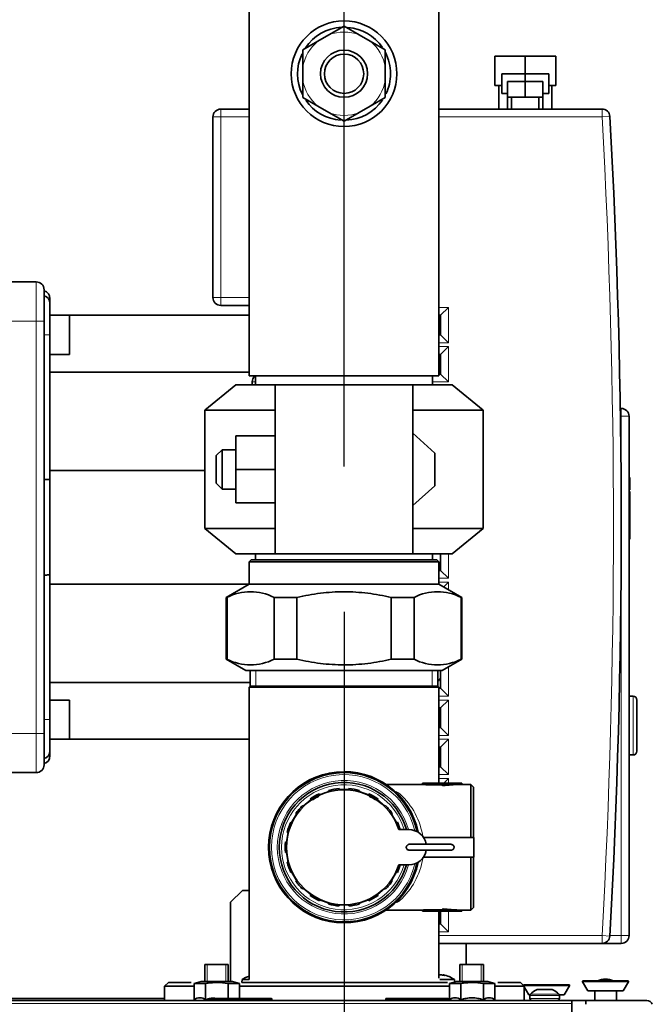
# Model space of a CAD drawing. Units: millimetres. Extents: x 25 to 5016, y 136 to 3645.
# Drawn here: x 1053 to 1214, y 815 to 1066 of the extents above; entities that cross this region are included whole.
import ezdxf
from ezdxf.lldxf.tags import DXFTag

# ---------------------------------------------------------------- set-up
doc = ezdxf.new("R2010")
doc.units = ezdxf.units.MM
for name, color, linetype in [('300029737_VIS_A_', 7, 'Continuous'), ('521343', 7, 'Continuous'), ('7621308', 7, 'Continuous'), ('7658874', 7, 'Continuous'), ('7659059', 7, 'Continuous'), ('7663059', 7, 'Continuous'), ('7663933', 7, 'Continuous'), ('7670937', 7, 'Continuous'), ('7672417', 7, 'Continuous'), ('7672628-01', 7, 'Continuous'), ('7673624', 7, 'Continuous'), ('7676828', 7, 'Continuous'), ('7684576', 7, 'Continuous'), ('7696959', 7, 'Continuous'), ('94972157_DOUILLE', 7, 'Continuous'), ('95800252_ECROU_E', 7, 'Continuous'), ('96493325_RIVET_P', 7, 'Continuous'), ('CHAPITEAU_BAXI_6', 7, 'Continuous'), ('PATTE_FIXATION_S', 7, 'Continuous')]:
    doc.layers.add(name, color=color, linetype=linetype)
tags = doc.linetypes.add('CENTER2', pattern=[28.575, 19.05, -3.175, 3.175, -3.175]).pattern_tags.tags
tags[10:11] = [DXFTag(74, 4), DXFTag(75, 0), DXFTag(340, '0'), DXFTag(46, 0.0), DXFTag(50, 0.0), DXFTag(44, 0.0), DXFTag(45, 0.0)]
tags[8:9] = [DXFTag(74, 4), DXFTag(75, 0), DXFTag(340, '0'), DXFTag(46, 0.0), DXFTag(50, 0.0), DXFTag(44, 0.0), DXFTag(45, 0.0)]
tags[6:7] = [DXFTag(74, 4), DXFTag(75, 0), DXFTag(340, '0'), DXFTag(46, 0.0), DXFTag(50, 0.0), DXFTag(44, 0.0), DXFTag(45, 0.0)]
tags[4:5] = [DXFTag(74, 4), DXFTag(75, 0), DXFTag(340, '0'), DXFTag(46, 0.0), DXFTag(50, 0.0), DXFTag(44, 0.0), DXFTag(45, 0.0)]

msp = doc.modelspace()

# ---------------------------------------------------------------- linework, layer by layer
at = {"layer": '300029737_VIS_A_', "color": 0, "linetype": 'Continuous', "lineweight": 35}
for p, q in [((1161.08, 822.82), (1161.08, 822.66)), ((1109.91, 821.52), (1109.85, 820.84)), ((1109.91, 821.52), (1111.66, 821.52)), ((1160.25, 821.52), (1164.01, 821.52)), ((1164.06, 820.94), (1164.01, 821.52))]:
    msp.add_line(p, q, dxfattribs=at)
at = {"layer": '300029737_VIS_A_', "color": 0, "linetype": 'Continuous', "lineweight": 18}
msp.add_line((1161.33, 822.7), (1161.33, 822.62), dxfattribs=at)
at = {"layer": '300029737_VIS_A_', "color": 0, "linetype": 'Continuous', "lineweight": 35}
for centre, radius, start, end in [((1133.62, 733.83), 93.09, 72.6783, 72.8382), ((1159.46, 814.94), 8, 55.3321, 78.152), ((1114.46, 814.94), 8, 110.1055, 124.6679)]:
    msp.add_arc(centre, radius, start, end, dxfattribs=at)
for points, knots in [([(1160.89, 822.7), (1160.79, 822.72), (1160.68, 822.74), (1160.47, 822.77), (1160.36, 822.78), (1160.18, 822.78), (1160.09, 822.77), (1160.02, 822.75), (1160.01, 822.75), (1160, 822.75)], [0, 0, 0, 0, 0.25, 0.25, 0.5, 0.5, 0.75, 0.75, 0.7903648, 0.7903648, 0.7903648, 0.7903648]), ([(1161.33, 822.7), (1161.35, 822.69), (1161.36, 822.69), (1161.38, 822.68), (1161.41, 822.67), (1161.43, 822.66), (1161.45, 822.65), (1161.47, 822.65), (1161.47, 822.64), (1161.47, 822.63), (1161.47, 822.63), (1161.47, 822.62), (1161.45, 822.62), (1161.43, 822.62), (1161.41, 822.62), (1161.38, 822.62), (1161.35, 822.62), (1161.31, 822.62), (1161.27, 822.63), (1161.22, 822.63), (1161.18, 822.64), (1161.13, 822.65), (1161.07, 822.66), (1161.02, 822.67), (1160.97, 822.68), (1160.94, 822.69), (1160.92, 822.69), (1160.89, 822.7)], [0, 0, 0, 0, 0.057789, 0.057789, 0.057789, 0.183109, 0.183109, 0.183109, 0.305635, 0.305635, 0.305635, 0.426993, 0.426993, 0.426993, 0.549352, 0.549352, 0.549352, 0.67455, 0.67455, 0.67455, 0.803171, 0.803171, 0.803171, 0.934165, 0.934165, 0.934165, 1, 1, 1, 1])]:
    msp.add_open_spline(points, degree=3, knots=knots, dxfattribs=at)
at = {"layer": '521343', "color": 0, "linetype": 'Continuous', "lineweight": 35}
for p, q in [((1135.86, 1064.37), (1132.01, 1062.15)), ((1139.7, 1062.15), (1135.86, 1064.37)), ((1132.01, 1062.15), (1129.2, 1060.53)), ((1142.51, 1060.53), (1139.7, 1062.15)), ((1129.2, 1060.53), (1125.36, 1058.31)), ((1125.36, 1058.31), (1125.36, 1053.86)), ((1146.36, 1058.31), (1142.51, 1060.53)), ((1146.36, 1053.86), (1146.36, 1058.31)), ((1125.36, 1053.86), (1125.36, 1050.62)), ((1146.36, 1050.62), (1146.36, 1053.86)), ((1125.36, 1050.62), (1125.36, 1046.18)), ((1146.36, 1046.18), (1146.36, 1050.62)), ((1125.36, 1046.18), (1129.2, 1043.96)), ((1142.51, 1043.96), (1146.36, 1046.18)), ((1129.2, 1043.96), (1132.01, 1042.34)), ((1139.7, 1042.34), (1142.51, 1043.96)), ((1132.01, 1042.34), (1135.86, 1040.12)), ((1135.86, 1040.12), (1139.7, 1042.34))]:
    msp.add_line(p, q, dxfattribs=at)
for radius in [6, 5]:
    msp.add_circle((1135.86, 1052.24), radius, dxfattribs=at)
at = {"layer": '521343', "color": 0, "linetype": 'Continuous', "lineweight": 18}
for start, end in [(68.7749, 111.2251), (128.7749, 171.2251), (8.7749, 51.2251), (188.7749, 231.2251), (308.7749, 351.2251), (248.7749, 291.2251)]:
    msp.add_arc((1135.86, 1052.24), 10.62, start, end, dxfattribs=at)
at = {"layer": '7621308', "color": 0, "linetype": 'Continuous', "lineweight": 18}
for p, q in [((1190.56, 817.79), (1183.35, 817.79)), ((1185.01, 818.99), (1188.9, 818.99)), ((1183.21, 817.45), (1190.71, 817.45)), ((1190.71, 816.74), (1183.21, 816.74))]:
    msp.add_line(p, q, dxfattribs=at)
at = {"layer": '7621308', "color": 0, "linetype": 'Continuous', "lineweight": 35}
for p, q in [((1188.69, 819.04), (1185.23, 819.04)), ((1183.21, 817.45), (1183.21, 816.74)), ((1190.71, 816.74), (1190.71, 817.45))]:
    msp.add_line(p, q, dxfattribs=at)
for centre, radius, start, end in [((1183.71, 817.45), 0.5, 135.6679, 180), ((1187.64, 813.6), 6, 116.0311, 135.6679), ((1185.23, 818.54), 0.5, 90, 116.0311), ((1188.69, 818.54), 0.5, 63.9689, 90), ((1186.27, 813.6), 6, 44.3321, 63.9689), ((1190.21, 817.45), 0.5, 0, 44.3321), ((1183.71, 816.74), 0.5, 180, 264.8736), ((1190.21, 816.74), 0.5, 275.1264, 0)]:
    msp.add_arc(centre, radius, start, end, dxfattribs=at)
at = {"layer": '7658874', "color": 0, "linetype": 'Continuous', "lineweight": 35}
msp.add_line((1090.16, 816.74), (1038.96, 816.74), dxfattribs=at)
at = {"layer": '7659059', "color": 0, "linetype": 'Continuous', "lineweight": 35}
for p, q in [((1197.46, 816.24), (1193.86, 816.24)), ((1197.46, 815.24), (1197.46, 816.24)), ((1212.96, 816.24), (1197.46, 816.24))]:
    msp.add_line(p, q, dxfattribs=at)
msp.add_arc((1212.96, 814.74), 1.5, 19.4712, 90, dxfattribs=at)
at = {"layer": '7663059', "color": 0, "linetype": 'CENTER2', "lineweight": 25}
msp.add_line((1135.86, 915.24), (1135.86, 751.31), dxfattribs=at)
at = {"layer": '7663059', "color": 0, "linetype": 'Continuous', "lineweight": 35}
for p, q in [((1111.95, 900.24), (1111.95, 896.24)), ((1159.76, 896.24), (1159.76, 900.24)), ((1111.95, 896.24), (1111.71, 895.99)), ((1111.71, 895.99), (1160.01, 895.99)), ((1111.71, 895.99), (1111.71, 821.59)), ((1111.95, 896.24), (1159.76, 896.24)), ((1160.01, 895.99), (1159.76, 896.24)), ((1160.01, 871.54), (1160.01, 895.99)), ((1160.01, 821.86), (1160.01, 838.94))]:
    msp.add_line(p, q, dxfattribs=at)
at = {"layer": '7663059', "color": 0, "linetype": 'Continuous', "lineweight": 15}
for p, q in [((1113.43, 900.24), (1113.43, 896.24)), ((1158.28, 900.24), (1158.28, 896.24))]:
    msp.add_line(p, q, dxfattribs=at)
at = {"layer": '7663933', "color": 0, "linetype": 'Continuous', "lineweight": 35}
for p, q in [((1182.01, 1056.74), (1174.26, 1056.74)), ((1174.26, 1049.24), (1174.26, 1056.74)), ((1189.76, 1056.74), (1182.01, 1056.74)), ((1182.01, 1052.24), (1182.01, 1056.74)), ((1189.76, 1049.24), (1189.76, 1056.74)), ((1182.01, 1052.24), (1176.01, 1052.24)), ((1176.01, 1047.24), (1176.01, 1052.24)), ((1188.01, 1052.24), (1182.01, 1052.24)), ((1182.01, 1050.24), (1182.01, 1052.24)), ((1188.01, 1047.24), (1188.01, 1052.24)), ((1176.01, 1049.24), (1174.26, 1049.24)), ((1175.26, 1049.24), (1175.26, 1043.24)), ((1182.01, 1050.24), (1177.51, 1050.24)), ((1177.51, 1046.24), (1177.51, 1050.24)), ((1186.51, 1050.24), (1182.01, 1050.24)), ((1182.01, 1046.24), (1182.01, 1050.24)), ((1186.51, 1046.24), (1186.51, 1050.24)), ((1189.76, 1049.24), (1188.01, 1049.24)), ((1188.76, 1043.24), (1188.76, 1049.24)), ((1177.51, 1047.24), (1176.01, 1047.24)), ((1182.01, 1046.24), (1177.51, 1046.24)), ((1177.51, 1046.24), (1177.51, 1043.24)), ((1178.51, 1046.24), (1178.51, 1043.24)), ((1186.51, 1046.24), (1182.01, 1046.24)), ((1185.51, 1043.24), (1185.51, 1046.24)), ((1188.01, 1047.24), (1186.51, 1047.24)), ((1186.51, 1043.24), (1186.51, 1046.24)), ((1111.71, 1043.24), (1104.46, 1043.24)), ((1201.56, 1043.24), (1160.01, 1043.24)), ((1102.46, 1041.24), (1102.46, 995.24)), ((1057.46, 999.24), (1049.46, 999.24)), ((1059.46, 989.24), (1059.46, 997.24)), ((1060.96, 994.99), (1060.96, 993.74)), ((1060.96, 985.74), (1060.96, 993.74)), ((1104.46, 993.24), (1111.71, 993.24)), ((1065.96, 990.74), (1060.96, 990.74)), ((1065.96, 990.74), (1111.71, 990.74)), ((1065.96, 980.74), (1065.96, 990.74)), ((1160.01, 990.74), (1160.46, 990.74)), ((1160.46, 990.74), (1162.46, 992.74)), ((1160.46, 990.74), (1160.46, 985.74)), ((1059.46, 884.24), (1059.46, 989.24)), ((1060.96, 948.75), (1060.96, 985.74)), ((1160.46, 985.74), (1160.01, 985.74)), ((1162.46, 983.74), (1160.46, 985.74)), ((1060.96, 980.74), (1065.96, 980.74)), ((1160.01, 980.74), (1160.46, 980.74)), ((1160.46, 980.74), (1162.46, 982.74)), ((1160.46, 980.74), (1160.46, 975.74)), ((1060.96, 976.27), (1111.71, 976.27)), ((1160.46, 975.74), (1160.01, 975.74)), ((1162.46, 973.74), (1160.46, 975.74)), ((1112.46, 973.74), (1112.46, 973.04)), ((1206.46, 966.99), (1206.22, 966.99)), ((1208.46, 832.74), (1208.46, 964.99)), ((1208.63, 955.38), (1208.46, 955.38)), ((1060.96, 951.21), (1100.42, 951.21)), ((1208.63, 951.2), (1208.46, 951.2)), ((1060.96, 924.74), (1060.96, 948.75)), ((1208.63, 949.92), (1208.46, 949.92)), ((1208.63, 949.37), (1208.46, 949.37)), ((1208.63, 949.37), (1208.63, 947.68)), ((1208.63, 947.68), (1208.46, 947.68)), ((1208.63, 947.68), (1208.63, 946.27)), ((1208.63, 945.88), (1208.63, 944.86)), ((1208.63, 944.86), (1208.63, 943.84)), ((1208.63, 943.71), (1208.63, 941.48)), ((1208.63, 941.48), (1208.46, 941.48)), ((1208.63, 941.48), (1208.63, 939.79)), ((1208.63, 939.79), (1208.46, 939.79)), ((1208.63, 939.22), (1208.46, 939.22)), ((1208.63, 937.9), (1208.46, 937.9)), ((1208.63, 939.79), (1208.63, 939.22)), ((1208.63, 939.22), (1208.63, 937.9)), ((1208.63, 937.9), (1208.63, 935.72)), ((1208.63, 935.72), (1208.46, 935.72)), ((1208.63, 935.44), (1208.46, 935.44)), ((1208.63, 935.72), (1208.63, 935.44)), ((1208.63, 935.44), (1208.63, 933.7)), ((1208.63, 933.7), (1208.46, 933.7)), ((1160.46, 929.93), (1160.46, 925.74)), ((1160.46, 925.74), (1160.19, 925.74)), ((1162.46, 923.74), (1160.46, 925.74)), ((1060.96, 887.74), (1060.96, 924.74)), ((1060.96, 922.27), (1111.71, 922.27)), ((1161.24, 921.53), (1162.46, 922.74)), ((1160.46, 900.24), (1160.46, 895.74)), ((1060.96, 897.21), (1111.95, 897.21)), ((1160.46, 895.74), (1160.01, 895.74)), ((1162.46, 893.74), (1160.46, 895.74)), ((1065.96, 892.74), (1060.96, 892.74)), ((1065.96, 882.74), (1065.96, 892.74)), ((1160.46, 890.74), (1162.46, 892.74)), ((1209.46, 893.74), (1208.46, 893.74)), ((1210.46, 879.74), (1210.46, 892.74)), ((1160.01, 890.74), (1160.46, 890.74)), ((1160.46, 890.74), (1160.46, 885.74)), ((1060.96, 879.74), (1060.96, 887.74)), ((1160.46, 885.74), (1160.01, 885.74)), ((1162.46, 883.74), (1160.46, 885.74)), ((1059.46, 876.24), (1059.46, 884.24)), ((1060.96, 882.74), (1065.96, 882.74)), ((1065.96, 882.74), (1111.71, 882.74)), ((1160.46, 880.74), (1162.46, 882.74)), ((1160.01, 880.74), (1160.46, 880.74)), ((1160.46, 880.74), (1160.46, 875.74)), ((1060.96, 878.49), (1060.96, 879.74)), ((1208.46, 878.74), (1209.46, 878.74)), ((1160.46, 875.74), (1160.01, 875.74)), ((1162.46, 873.74), (1160.46, 875.74)), ((1049.46, 874.24), (1057.46, 874.24)), ((1161.26, 871.54), (1162.46, 872.74)), ((1160.46, 838.94), (1160.46, 835.74)), ((1160.46, 835.74), (1160.01, 835.74)), ((1162.46, 833.74), (1160.46, 835.74)), ((1160.01, 830.74), (1201.56, 830.74)), ((1201.56, 830.74), (1206.46, 830.74))]:
    msp.add_line(p, q, dxfattribs=at)
at = {"layer": '7663933', "color": 0, "linetype": 'Continuous', "lineweight": 18}
for p, q in [((1104.46, 1043.24), (1104.46, 1041.24)), ((1201.56, 1043.24), (1201.56, 1041.24)), ((1102.46, 1041.24), (1104.46, 1041.24)), ((1104.46, 995.24), (1104.46, 1041.24)), ((1104.46, 1041.24), (1111.71, 1041.24)), ((1160.01, 1041.24), (1201.56, 1041.24)), ((1203.56, 1041.35), (1201.56, 1041.24)), ((1057.46, 999.24), (1057.46, 989.24)), ((1102.46, 995.24), (1104.46, 995.24)), ((1111.71, 995.24), (1104.46, 995.24)), ((1104.46, 993.24), (1104.46, 995.24)), ((1162.46, 992.74), (1160.01, 992.74)), ((1162.46, 983.74), (1162.46, 992.74)), ((1049.46, 989.24), (1057.46, 989.24)), ((1059.46, 989.24), (1057.46, 989.24)), ((1057.46, 989.24), (1057.46, 884.24)), ((1060.96, 985.74), (1059.46, 985.74)), ((1160.01, 983.74), (1162.46, 983.74)), ((1162.46, 982.74), (1160.01, 982.74)), ((1162.46, 973.74), (1162.46, 982.74)), ((1112.46, 973.74), (1113.31, 973.74)), ((1158.41, 973.74), (1162.46, 973.74)), ((1206.46, 966.99), (1206.46, 964.99)), ((1206.25, 964.99), (1206.46, 964.99)), ((1208.46, 964.99), (1206.46, 964.99)), ((1206.46, 964.99), (1206.46, 936.99)), ((1208.63, 953.44), (1208.46, 953.44)), ((1206.46, 936.99), (1206.46, 832.74)), ((1158.46, 929.93), (1158.46, 928.41)), ((1162.46, 923.74), (1162.46, 929.93)), ((1160.01, 923.74), (1162.46, 923.74)), ((1162.46, 922.74), (1160.01, 922.74)), ((1162.46, 920.83), (1162.46, 922.74)), ((1162.46, 893.74), (1162.46, 901.17)), ((1160.01, 893.74), (1162.46, 893.74)), ((1162.46, 892.74), (1160.01, 892.74)), ((1162.46, 883.74), (1162.46, 892.74)), ((1209.46, 893.74), (1209.46, 878.74)), ((1060.96, 887.74), (1059.46, 887.74)), ((1057.46, 884.24), (1049.46, 884.24)), ((1059.46, 884.24), (1057.46, 884.24)), ((1057.46, 884.24), (1057.46, 874.24)), ((1160.01, 883.74), (1162.46, 883.74)), ((1162.46, 882.74), (1160.01, 882.74)), ((1162.46, 873.74), (1162.46, 882.74)), ((1160.01, 873.74), (1162.46, 873.74)), ((1162.46, 872.74), (1160.01, 872.74)), ((1162.46, 871.54), (1162.46, 872.74)), ((1162.46, 833.74), (1162.46, 838.94)), ((1160.01, 833.74), (1162.46, 833.74)), ((1201.56, 832.74), (1160.01, 832.74)), ((1201.56, 832.74), (1201.56, 830.74)), ((1203.56, 832.63), (1201.56, 832.74)), ((1206.46, 832.74), (1203.57, 832.74)), ((1206.46, 832.74), (1206.46, 830.74)), ((1206.46, 832.74), (1208.46, 832.74))]:
    msp.add_line(p, q, dxfattribs=at)
at = {"layer": '7663933', "color": 0, "linetype": 'Continuous', "lineweight": 35}
for centre, radius, start, end in [((1104.46, 1041.24), 2, 90, 180), ((1201.56, 1041.24), 2, 3.1771, 90), ((-676.55, 936.99), 1883.01, 356.82291, 3.17709), ((1057.46, 997.24), 2, 0, 90), ((1058.96, 994.99), 2, 0, 75.5225), ((1058.96, 993.74), 2, 0, 75.5225), ((1104.46, 995.24), 2, 180, 270), ((1158.46, 988.74), 2, 0, 39.195), ((1114.46, 973.74), 2, 130.5358, 180), ((1206.46, 964.99), 2, 0, 90), ((1209.46, 892.74), 1, 0, 90), ((1058.96, 879.74), 2, 284.4775, 0), ((1058.96, 878.49), 2, 284.4775, 0), ((1209.46, 879.74), 1, 270, 0), ((1057.46, 876.24), 2, 270, 0), ((1201.56, 832.74), 2, 270, 356.8229), ((1206.46, 832.74), 2, 270, 0)]:
    msp.add_arc(centre, radius, start, end, dxfattribs=at)
at = {"layer": '7663933', "color": 0, "linetype": 'Continuous', "lineweight": 18}
msp.add_arc((-676.55, 936.99), 1881.01, 356.82291, 3.17709, dxfattribs=at)
at = {"layer": '7663933', "color": 0, "linetype": 'Continuous', "lineweight": 35}
msp.add_ellipse((1158.46, 898.68), major_axis=(2, 0), ratio=0.732051, start_param=5.420961, end_param=6.283185, dxfattribs=at)
for points, knots in [([(1060.96, 948.75), (1060.96, 948.75), (1060.96, 948.75), (1060.96, 948.76), (1060.94, 948.77), (1060.89, 948.8), (1060.85, 948.82), (1060.69, 948.85), (1060.54, 948.88), (1060.17, 948.91), (1059.95, 948.93), (1059.63, 948.94), (1059.54, 948.94), (1059.46, 948.95)], [0, 0, 0, 0, 0.002429, 0.002429, 0.155334, 0.155334, 0.30817, 0.30817, 0.603901, 0.603901, 0.898034, 0.898034, 1, 1, 1, 1]), ([(1059.46, 924.54), (1059.54, 924.54), (1059.63, 924.55), (1059.95, 924.56), (1060.17, 924.57), (1060.54, 924.61), (1060.69, 924.63), (1060.85, 924.67), (1060.89, 924.69), (1060.94, 924.71), (1060.96, 924.73), (1060.96, 924.74), (1060.96, 924.74), (1060.96, 924.74)], [0, 0, 0, 0, 0.101966, 0.101966, 0.396099, 0.396099, 0.69183, 0.69183, 0.844666, 0.844666, 0.997571, 0.997571, 1, 1, 1, 1])]:
    msp.add_open_spline(points, degree=3, knots=knots, dxfattribs=at)
msp.add_open_spline([(1160.19, 925.74), (1160.14, 925.74), (1160.08, 925.74), (1160.01, 925.73)], degree=3, dxfattribs=at)
at = {"layer": '7670937', "color": 0, "linetype": 'Continuous', "lineweight": 35}
for p, q in [((1091.16, 820.84), (1090.16, 819.84)), ((1091.16, 820.84), (1096.9, 820.84)), ((1109.85, 820.84), (1162.18, 820.84)), ((1175.05, 820.84), (1180.76, 820.84)), ((1181.76, 819.84), (1180.76, 820.84)), ((1090.16, 819.84), (1097.68, 819.84)), ((1090.16, 819.84), (1090.16, 816.25)), ((1109.23, 819.84), (1162.68, 819.84)), ((1174.23, 819.84), (1181.76, 819.84)), ((1181.76, 816.25), (1181.76, 819.84))]:
    msp.add_line(p, q, dxfattribs=at)
at = {"layer": '7672417', "color": 0, "linetype": 'Continuous', "lineweight": 35}
for p, q in [((1112.21, 928.41), (1111.71, 927.91)), ((1111.71, 927.91), (1160.01, 927.91)), ((1111.71, 927.91), (1111.71, 922.24)), ((1112.21, 928.41), (1159.51, 928.41)), ((1113.31, 929.93), (1113.31, 928.41)), ((1158.4, 928.41), (1158.4, 929.93)), ((1160.01, 927.91), (1159.51, 928.41)), ((1160.01, 922.24), (1160.01, 927.91)), ((1111.71, 922.24), (1105.86, 918.87)), ((1111.71, 922.24), (1160.01, 922.24)), ((1165.86, 918.87), (1160.01, 922.24)), ((1106.05, 918.87), (1105.86, 918.87)), ((1105.86, 918.87), (1105.86, 903.13)), ((1106.05, 903.13), (1106.05, 918.87)), ((1118.03, 918.87), (1118.03, 903.13)), ((1123.87, 918.87), (1118.03, 918.87)), ((1123.87, 903.13), (1123.87, 918.87)), ((1147.85, 918.87), (1147.85, 903.13)), ((1153.68, 918.87), (1147.85, 918.87)), ((1153.68, 903.13), (1153.68, 918.87)), ((1165.67, 918.87), (1165.67, 903.13)), ((1165.86, 918.87), (1165.67, 918.87)), ((1165.86, 903.13), (1165.86, 918.87)), ((1105.86, 903.13), (1106.05, 903.13)), ((1105.86, 903.13), (1110.86, 900.24)), ((1118.03, 903.13), (1123.87, 903.13)), ((1147.85, 903.13), (1153.68, 903.13)), ((1160.86, 900.24), (1165.86, 903.13)), ((1165.67, 903.13), (1165.86, 903.13)), ((1110.86, 900.24), (1160.86, 900.24))]:
    msp.add_line(p, q, dxfattribs=at)
for centre, start, end in [((1112.04, 907.03), 63.1372, 116.8628), ((1159.67, 907.03), 63.1372, 116.8628), ((1112.04, 914.97), 243.1372, 296.8628), ((1159.67, 914.97), 243.1372, 296.8628)]:
    msp.add_arc(centre, 13.27, start, end, dxfattribs=at)
for points, knots in [([(1147.85, 918.87), (1146.87, 919.09), (1145.88, 919.3), (1143.9, 919.65), (1142.89, 919.81), (1139.87, 920.18), (1137.86, 920.31), (1133.85, 920.31), (1131.84, 920.18), (1128.84, 919.81), (1127.84, 919.66), (1125.84, 919.3), (1124.85, 919.09), (1123.87, 918.87)], [0, 0, 0, 0, 0.125, 0.125, 0.25, 0.25, 0.5, 0.5, 0.75, 0.75, 0.875, 0.875, 1, 1, 1, 1]), ([(1123.87, 903.13), (1124.85, 902.9), (1125.85, 902.7), (1127.84, 902.34), (1128.83, 902.19), (1131.83, 901.82), (1133.83, 901.69), (1136.85, 901.69), (1137.86, 901.72), (1139.88, 901.85), (1140.9, 901.94), (1143.91, 902.32), (1145.89, 902.68), (1147.85, 903.13)], [0, 0, 0, 0, 0.125, 0.125, 0.25, 0.25, 0.5, 0.5, 0.625, 0.625, 0.75, 0.75, 1, 1, 1, 1])]:
    msp.add_open_spline(points, degree=3, knots=knots, dxfattribs=at)
at = {"layer": '7672628-01', "color": 0, "linetype": 'Continuous', "lineweight": 35}
for p, q in [((1108.33, 973.04), (1100.42, 966.56)), ((1118.32, 973.04), (1108.33, 973.04)), ((1118.32, 929.93), (1118.32, 973.04)), ((1118.32, 973.04), (1153.39, 973.04)), ((1153.39, 929.93), (1153.39, 973.04)), ((1153.39, 973.04), (1163.38, 973.04)), ((1171.29, 966.56), (1163.38, 973.04)), ((1100.42, 966.56), (1118.32, 966.56)), ((1100.42, 966.56), (1100.42, 936.41)), ((1171.29, 966.56), (1153.39, 966.56)), ((1171.29, 936.41), (1171.29, 966.56)), ((1158.94, 955.64), (1153.39, 960.66)), ((1108.32, 959.98), (1118.32, 959.98)), ((1108.32, 951.48), (1108.32, 959.98)), ((1104.82, 956.48), (1103.32, 954.98)), ((1104.82, 956.48), (1104.82, 946.48)), ((1108.32, 956.48), (1104.82, 956.48)), ((1158.94, 955.64), (1158.94, 947.32)), ((1103.32, 947.98), (1103.32, 954.98)), ((1108.32, 951.48), (1118.32, 951.48)), ((1108.32, 942.98), (1108.32, 951.48)), ((1103.32, 947.98), (1104.82, 946.48)), ((1104.82, 946.48), (1108.32, 946.48)), ((1153.39, 942.3), (1158.94, 947.32)), ((1108.32, 942.98), (1118.32, 942.98)), ((1118.32, 936.41), (1100.42, 936.41)), ((1100.42, 936.41), (1108.33, 929.93)), ((1171.29, 936.41), (1153.39, 936.41)), ((1163.38, 929.93), (1171.29, 936.41)), ((1108.33, 929.93), (1118.32, 929.93)), ((1153.39, 929.93), (1118.32, 929.93)), ((1153.39, 929.93), (1163.38, 929.93))]:
    msp.add_line(p, q, dxfattribs=at)
at = {"layer": '7673624', "color": 0, "linetype": 'Continuous', "lineweight": 35}
for p, q in [((1134.61, 870.19), (1134.61, 869.94)), ((1137.11, 869.94), (1137.11, 870.19)), ((1155.86, 871.24), (1146.56, 871.24)), ((1155.86, 871.24), (1155.86, 871.54)), ((1165.86, 871.54), (1155.86, 871.54)), ((1155.99, 871.23), (1155.99, 871.53)), ((1156.37, 871.2), (1156.37, 871.5)), ((1156.94, 871.16), (1156.94, 871.46)), ((1157.61, 871.15), (1157.61, 871.45)), ((1157.61, 871.45), (1160.86, 871.45)), ((1157.61, 871.15), (1160.86, 871.15)), ((1160.86, 871.45), (1160.86, 871.35)), ((1160.86, 871.05), (1160.86, 871.35)), ((1161.11, 870.97), (1161.11, 871.28)), ((1161.11, 871.28), (1161.62, 871.28)), ((1161.11, 870.97), (1161.62, 870.97)), ((1161.62, 870.97), (1161.62, 871.28)), ((1165.62, 871.24), (1165.62, 871.54)), ((1165.86, 871.24), (1165.86, 871.54)), ((1168.16, 871.24), (1165.86, 871.24)), ((1168.16, 871.24), (1168.16, 857.74)), ((1168.86, 870.54), (1168.16, 871.24)), ((1168.86, 870.54), (1168.86, 857.74)), ((1129.57, 868.86), (1129.65, 868.63)), ((1129.65, 868.63), (1132, 869.48)), ((1132, 869.48), (1131.92, 869.72)), ((1134.61, 869.94), (1137.11, 869.94)), ((1139.79, 869.72), (1139.71, 869.48)), ((1139.71, 869.48), (1142.06, 868.63)), ((1142.06, 868.63), (1142.14, 868.86)), ((1168.86, 857.74), (1168.86, 868.2)), ((1125.29, 865.89), (1125.45, 865.7)), ((1125.45, 865.7), (1127.36, 867.31)), ((1127.36, 867.31), (1127.21, 867.5)), ((1144.51, 867.5), (1144.35, 867.31)), ((1144.35, 867.31), (1146.26, 865.7)), ((1146.26, 865.7), (1146.42, 865.89)), ((1122.5, 861.51), (1123.75, 863.68)), ((1123.75, 863.68), (1123.54, 863.8)), ((1148.18, 863.8), (1147.96, 863.68)), ((1147.96, 863.68), (1149.21, 861.51)), ((1122.29, 861.63), (1122.5, 861.51)), ((1149.21, 861.51), (1149.43, 861.64)), ((1121.16, 856.57), (1121.6, 859.03)), ((1121.6, 859.03), (1121.35, 859.07)), ((1152.36, 859.74), (1149.8, 859.74)), ((1156.1, 857.74), (1168.95, 857.74)), ((1168.95, 852.74), (1168.95, 857.74)), ((1120.92, 856.61), (1121.16, 856.57)), ((1163.04, 855.99), (1152.38, 855.99)), ((1121.16, 853.92), (1120.92, 853.88)), ((1121.6, 851.46), (1121.16, 853.92)), ((1152.38, 854.49), (1163.04, 854.49)), ((1156.1, 852.74), (1168.95, 852.74)), ((1168.16, 852.74), (1168.16, 839.24)), ((1168.86, 852.74), (1168.86, 839.94)), ((1168.86, 842.29), (1168.86, 852.74)), ((1121.35, 851.42), (1121.6, 851.46)), ((1149.8, 850.74), (1152.36, 850.74)), ((1122.5, 848.98), (1122.29, 848.85)), ((1123.75, 846.81), (1122.5, 848.98)), ((1149.21, 848.98), (1147.96, 846.81)), ((1149.43, 848.85), (1149.21, 848.98)), ((1123.54, 846.69), (1123.75, 846.81)), ((1147.96, 846.81), (1148.18, 846.69)), ((1125.45, 844.79), (1125.29, 844.6)), ((1127.36, 843.18), (1125.45, 844.79)), ((1127.21, 842.99), (1127.36, 843.18)), ((1146.26, 844.79), (1144.35, 843.18)), ((1144.35, 843.18), (1144.51, 842.99)), ((1146.42, 844.6), (1146.26, 844.79)), ((1129.65, 841.86), (1129.57, 841.62)), ((1132, 841), (1129.65, 841.86)), ((1131.92, 840.77), (1132, 841)), ((1134.61, 840.54), (1134.61, 840.3)), ((1137.11, 840.54), (1134.61, 840.54)), ((1137.11, 840.3), (1137.11, 840.54)), ((1142.06, 841.86), (1139.71, 841)), ((1139.71, 841), (1139.79, 840.77)), ((1142.14, 841.62), (1142.06, 841.86)), ((1146.56, 839.24), (1155.86, 839.24)), ((1155.86, 838.94), (1155.86, 839.24)), ((1155.86, 838.94), (1165.86, 838.94)), ((1155.99, 838.96), (1155.99, 839.26)), ((1156.37, 838.99), (1156.37, 839.29)), ((1156.94, 839.02), (1156.94, 839.33)), ((1160.86, 839.34), (1157.61, 839.34)), ((1157.61, 839.04), (1157.61, 839.34)), ((1157.61, 839.04), (1160.86, 839.04)), ((1160.86, 839.14), (1160.86, 839.44)), ((1160.86, 839.04), (1160.86, 839.14)), ((1161.62, 839.51), (1161.11, 839.52)), ((1161.11, 839.21), (1161.11, 839.52)), ((1161.11, 839.21), (1161.62, 839.21)), ((1161.62, 839.21), (1161.62, 839.51)), ((1165.62, 838.95), (1165.62, 839.25)), ((1165.86, 838.94), (1165.86, 839.24)), ((1165.86, 839.24), (1168.16, 839.24)), ((1168.16, 839.24), (1168.86, 839.94))]:
    msp.add_line(p, q, dxfattribs=at)
for centre, radius, start, end in [((1135.86, 855.24), 19.25, 11.462, 348.538), ((1135.86, 855.24), 19, 12.1305, 347.8695), ((1135.86, 855.24), 16.5, 15.8266, 344.1734), ((1135.86, 855.24), 15, 94.7808, 105.2204), ((1135.86, 855.24), 15, 74.7808, 85.2205), ((1135.86, 855.24), 14.65, 17.8886, 342.1114), ((1135.86, 855.24), 15, 114.7808, 125.2203), ((1135.86, 855.24), 14.5, 116.2915, 123.703), ((1135.86, 855.24), 15, 54.7807, 65.2204), ((1135.86, 855.24), 14.5, 56.2861, 63.7085), ((1135.86, 855.24), 15, 134.7807, 145.2201), ((1135.86, 855.24), 15, 34.7805, 45.2203), ((1135.86, 855.24), 15, 154.7805, 165.2199), ((1135.86, 855.24), 15, 17.4576, 25.2201), ((1152.36, 855.24), 4.5, 9.7899, 90), ((1152.36, 855.24), 4.5, 9.8159, 90), ((1135.86, 855.24), 15, 174.7803, 185.2197), ((1152.36, 855.24), 4.5, 270, 350.1841), ((1152.36, 855.24), 4.5, 270, 350.2101), ((1135.86, 855.24), 15, 194.7801, 205.2195), ((1135.86, 855.24), 15, 334.7799, 342.5424), ((1135.86, 855.24), 15, 214.7799, 225.2193), ((1135.86, 855.24), 15, 314.7797, 325.2195), ((1135.86, 855.24), 15, 234.7797, 245.2192), ((1135.86, 855.24), 15, 294.7796, 305.2193), ((1135.86, 855.24), 15, 254.7796, 265.2192), ((1135.86, 855.24), 15, 274.7795, 285.2192)]:
    msp.add_arc(centre, radius, start, end, dxfattribs=at)
at = {"layer": '7673624', "color": 0, "linetype": 'Continuous', "lineweight": 18}
for centre, radius, start, end in [((1135.86, 855.24), 18.5, 13.2492, 346.7508), ((1135.86, 855.24), 17, 15.3495, 344.6505), ((1135.86, 855.24), 15.92, 16.4165, 343.5835), ((1137.84, 855.24), 18.27, 7.9221, 47.979), ((1137.84, 855.24), 18.27, 312.021, 351.0637)]:
    msp.add_arc(centre, radius, start, end, dxfattribs=at)
at = {"layer": '7673624', "color": 0, "linetype": 'Continuous', "lineweight": 35}
for centre, major_axis, ratio, start_param, end_param in [((1155.86, 855.24), (0, 16.3), 0.198897, 6.242085, 6.283185), ((1155.86, 855.24), (0, 16), 0.198897, 6.241314, 6.283185), ((1155.54, 855.24), (0, 16.3), 0.668261, 6.207196, 6.242085), ((1155.54, 855.24), (0, 16), 0.668261, 6.205769, 6.241314), ((1154.52, 855.24), (24.39, 0), 0.66819, 1.471443, 1.494807), ((1154.52, 855.24), (23.95, 0), 0.66819, 1.469574, 1.49338), ((1159.38, 855.24), (0, 16.3), 0.589079, -0.181194, -0.153982), ((1159.38, 855.24), (0, 16), 0.589079, -0.18463, -0.156893), ((1166.3, 855.24), (-26.08, 0), 0.625008, 4.738405, 4.892755), ((1166.3, 855.24), (-25.6, 0), 0.625008, 4.738893, 4.896175), ((1165.86, 855.24), (0, -16.3), 0.554232, 3.141593, 3.167609), ((1165.86, 855.24), (0, -16), 0.554232, 3.141593, 3.168097), ((1155.86, 855.24), (0, 16), 0.198897, 3.141593, 3.183464), ((1155.86, 855.24), (0, -16.3), 0.198897, 0, 0.0411), ((1155.54, 855.24), (0, -16), 0.668261, 0.041871, 0.077417), ((1155.54, 855.24), (0, -16.3), 0.668261, 0.0411, 0.075989), ((1154.52, 855.24), (23.95, 0), 0.66819, -1.49338, -1.469574), ((1154.52, 855.24), (24.39, 0), 0.66819, -1.494807, -1.471443), ((1159.38, 855.24), (0, -16), 0.589079, 0.156893, 0.18463), ((1159.38, 855.24), (0, -16.3), 0.589079, 0.153982, 0.181194), ((1166.3, 855.24), (-25.6, 0), 0.625008, 1.38701, 1.544292), ((1166.3, 855.24), (-26.08, 0), 0.625008, 1.390431, 1.54478), ((1165.86, 855.24), (0, -16), 0.554232, 6.256681, 6.283185), ((1165.86, 855.24), (0, 16.3), 0.554232, 3.115577, 3.141593)]:
    msp.add_ellipse(centre, major_axis=major_axis, ratio=ratio, start_param=start_param, end_param=end_param, dxfattribs=at)
at = {"layer": '7673624', "color": 0, "linetype": 'Continuous', "lineweight": 18}
for centre, major_axis, start_param, end_param in [((1150.08, 869.67), (0.702, 0.712), 3.178595, 4.063728), ((1150.08, 840.82), (0.702, -0.712), 2.219458, 3.141593)]:
    msp.add_ellipse(centre, major_axis=major_axis, ratio=0.747425, start_param=start_param, end_param=end_param, dxfattribs=at)
at = {"layer": '7673624', "color": 0, "linetype": 'Continuous', "lineweight": 35}
for points in [[(1156.94, 871.46), (1157.27, 871.46), (1157.61, 871.45)], [(1156.94, 871.16), (1157.27, 871.15), (1157.61, 871.15)], [(1157.61, 839.34), (1157.27, 839.33), (1156.94, 839.33)], [(1156.94, 839.02), (1157.27, 839.03), (1157.61, 839.04)]]:
    msp.add_open_spline(points, degree=2, dxfattribs=at)
at = {"layer": '7673624', "color": 0, "linetype": 'Continuous', "lineweight": 18}
for points, knots in [([(1148.21, 869.59), (1148.36, 869.55), (1148.51, 869.52), (1148.85, 869.43), (1149.03, 869.38), (1149.38, 869.25), (1149.54, 869.17), (1149.83, 869.01), (1149.97, 868.92), (1150.08, 868.82)], [0.5293807, 0.5293807, 0.5293807, 0.5293807, 0.625, 0.625, 0.75, 0.75, 0.875, 0.875, 1, 1, 1, 1]), ([(1150.08, 841.67), (1149.97, 841.57), (1149.83, 841.48), (1149.54, 841.31), (1149.38, 841.24), (1149.05, 841.12), (1148.89, 841.07), (1148.72, 841.02)], [0, 0, 0, 0, 0.125, 0.125, 0.25, 0.25, 0.3612583, 0.3612583, 0.3612583, 0.3612583])]:
    msp.add_open_spline(points, degree=3, knots=knots, dxfattribs=at)
at = {"layer": '7673624', "color": 0, "linetype": 'Continuous', "lineweight": 35}
for points, knots in [([(1152.44, 854.5), (1152.36, 854.51), (1152.27, 854.53), (1152.2, 854.56), (1152.11, 854.59), (1152.02, 854.65), (1151.95, 854.71), (1151.88, 854.77), (1151.83, 854.85), (1151.79, 854.93), (1151.75, 855.01), (1151.73, 855.09), (1151.72, 855.17), (1151.71, 855.25), (1151.72, 855.33), (1151.74, 855.41), (1151.75, 855.49), (1151.79, 855.56), (1151.83, 855.63), (1151.87, 855.7), (1151.93, 855.76), (1151.99, 855.81), (1152.06, 855.86), (1152.13, 855.91), (1152.21, 855.94), (1152.28, 855.96), (1152.36, 855.98), (1152.43, 855.99)], [0.2686895, 0.2686895, 0.2686895, 0.2686895, 0.3195298, 0.3195298, 0.3195298, 0.3790342, 0.3790342, 0.3790342, 0.4343446, 0.4343446, 0.4343446, 0.4856117, 0.4856117, 0.4856117, 0.534348, 0.534348, 0.534348, 0.5824335, 0.5824335, 0.5824335, 0.6316344, 0.6316344, 0.6316344, 0.6834287, 0.6834287, 0.6834287, 0.7296616, 0.7296616, 0.7296616, 0.7296616]), ([(1163.04, 855.99), (1163.04, 855.99), (1163.04, 855.99), (1163.05, 855.99), (1163.15, 855.99), (1163.25, 855.97), (1163.35, 855.94), (1163.45, 855.9), (1163.55, 855.85), (1163.63, 855.78), (1163.69, 855.72), (1163.75, 855.65), (1163.79, 855.58), (1163.83, 855.52), (1163.86, 855.45), (1163.87, 855.38), (1163.89, 855.31), (1163.89, 855.23), (1163.88, 855.16), (1163.87, 855.09), (1163.85, 855.02), (1163.82, 854.96), (1163.79, 854.9), (1163.75, 854.84), (1163.71, 854.79), (1163.65, 854.73), (1163.59, 854.67), (1163.52, 854.63), (1163.44, 854.58), (1163.36, 854.55), (1163.27, 854.52), (1163.19, 854.5), (1163.11, 854.49), (1163.03, 854.49)], [0.2462379, 0.2462379, 0.2462379, 0.2462379, 0.2486521, 0.2486521, 0.2486521, 0.3118683, 0.3118683, 0.3118683, 0.3790429, 0.3790429, 0.3790429, 0.4302633, 0.4302633, 0.4302633, 0.4736243, 0.4736243, 0.4736243, 0.5172173, 0.5172173, 0.5172173, 0.5573849, 0.5573849, 0.5573849, 0.5995321, 0.5995321, 0.5995321, 0.6482924, 0.6482924, 0.6482924, 0.7061038, 0.7061038, 0.7061038, 0.7536267, 0.7536267, 0.7536267, 0.7536267])]:
    msp.add_open_spline(points, degree=3, knots=knots, dxfattribs=at)
at = {"layer": '7676828', "color": 0, "linetype": 'Continuous', "lineweight": 18}
for p, q in [((1101.46, 816.54), (1117.46, 816.54)), ((1146.46, 816.54), (1162.46, 816.54))]:
    msp.add_line(p, q, dxfattribs=at)
at = {"layer": '7676828', "color": 0, "linetype": 'Continuous', "lineweight": 35}
for p, q in [((1101.46, 816.54), (1101.46, 816.25)), ((1101.66, 816.74), (1117.26, 816.74)), ((1117.46, 816.25), (1117.46, 816.54)), ((1146.46, 816.54), (1146.46, 816.25)), ((1146.66, 816.74), (1162.26, 816.74)), ((1162.46, 816.25), (1162.46, 816.54))]:
    msp.add_line(p, q, dxfattribs=at)
for centre, start, end in [((1101.66, 816.54), 90, 180), ((1117.26, 816.54), 0, 90), ((1146.66, 816.54), 90, 180), ((1162.26, 816.54), 0, 90)]:
    msp.add_arc(centre, 0.2, start, end, dxfattribs=at)
at = {"layer": '7684576', "color": 0, "linetype": 'Continuous', "lineweight": 35}
for p, q in [((1100.36, 825.34), (1106.36, 825.34)), ((1100.36, 825.34), (1100.36, 821.04)), ((1106.36, 821.04), (1106.36, 825.34)), ((1165.36, 825.34), (1171.36, 825.34)), ((1165.36, 825.34), (1165.36, 821.04)), ((1171.36, 821.04), (1171.36, 825.34))]:
    msp.add_line(p, q, dxfattribs=at)
at = {"layer": '7684576', "color": 0, "linetype": 'Continuous', "lineweight": 15}
for p, q in [((1100.97, 825.34), (1100.97, 821.04)), ((1105.74, 825.34), (1105.74, 821.04)), ((1165.97, 825.34), (1165.97, 821.04)), ((1170.74, 825.34), (1170.74, 821.04))]:
    msp.add_line(p, q, dxfattribs=at)
at = {"layer": '7696959', "color": 0, "linetype": 'Continuous', "lineweight": 35}
for p, q in [((1111.71, 1278.84), (1111.71, 975.26)), ((1160.01, 975.26), (1160.01, 1278.84)), ((1111.71, 975.26), (1160.01, 975.26)), ((1113.31, 975.26), (1113.31, 973.04)), ((1158.41, 973.04), (1158.41, 975.26))]:
    msp.add_line(p, q, dxfattribs=at)
at = {"layer": '7696959', "color": 0, "linetype": 'CENTER2', "lineweight": 25}
msp.add_line((1135.86, 952.24), (1135.86, 1278.84), dxfattribs=at)
at = {"layer": '7696959', "color": 0, "linetype": 'Continuous', "lineweight": 35}
msp.add_circle((1135.86, 1052.24), 13.45, dxfattribs=at)
for start, end in [(93.1502, 146.178), (34.5133, 85.3044), (154.6285, 206.4987), (0, 27.3581), (334.1927, 0), (214.7052, 265.7839), (272.7407, 325.583)]:
    msp.add_arc((1135.86, 1052.24), 11.85, start, end, dxfattribs=at)
at = {"layer": '94972157_DOUILLE', "color": 0, "linetype": 'Continuous', "lineweight": 35}
for p, q in [((1193.11, 820.24), (1181.8, 820.24)), ((1196.63, 820.94), (1197.96, 818.64)), ((1196.8, 821.24), (1208.11, 821.24)), ((1206.95, 818.64), (1208.28, 820.94)), ((1181.76, 819.72), (1182.96, 817.64)), ((1183.25, 817.64), (1182.96, 817.64)), ((1191.95, 817.64), (1190.66, 817.64)), ((1191.95, 817.64), (1193.28, 819.94)), ((1197.96, 818.64), (1206.95, 818.64)), ((1199.71, 818.64), (1199.71, 816.24)), ((1205.21, 816.24), (1205.21, 818.64))]:
    msp.add_line(p, q, dxfattribs=at)
at = {"layer": '94972157_DOUILLE', "color": 0, "linetype": 'Continuous', "lineweight": 18}
for p, q in [((1196.63, 820.94), (1208.28, 820.94)), ((1193.28, 819.94), (1181.66, 819.94))]:
    msp.add_line(p, q, dxfattribs=at)
at = {"layer": '94972157_DOUILLE', "color": 0, "linetype": 'Continuous', "lineweight": 35}
for centre, start, end in [((1181.8, 820.04), 90, 195.5974), ((1193.11, 820.04), 330, 90), ((1196.8, 821.04), 90, 210), ((1208.11, 821.04), 330, 90)]:
    msp.add_arc(centre, 0.2, start, end, dxfattribs=at)
at = {"layer": '95800252_ECROU_E', "color": 0, "linetype": 'Continuous', "lineweight": 35}
for p, q in [((1099.46, 821.04), (1097.68, 820.57)), ((1097.68, 816.38), (1097.68, 820.57)), ((1100.57, 820.57), (1097.68, 820.57)), ((1099.46, 821.04), (1107.46, 821.04)), ((1100.57, 816.38), (1100.57, 820.57)), ((1106.34, 816.74), (1106.34, 820.57)), ((1109.23, 820.57), (1106.34, 820.57)), ((1109.23, 820.57), (1107.46, 821.04)), ((1109.23, 816.74), (1109.23, 820.57)), ((1164.46, 821.04), (1162.68, 820.57)), ((1162.68, 816.38), (1162.68, 820.57)), ((1165.57, 820.57), (1162.68, 820.57)), ((1164.46, 821.04), (1172.46, 821.04)), ((1165.57, 816.38), (1165.57, 820.57)), ((1171.34, 816.38), (1171.34, 820.57)), ((1174.23, 820.57), (1171.34, 820.57)), ((1174.23, 820.57), (1172.46, 821.04)), ((1174.23, 816.38), (1174.23, 820.57)), ((1097.68, 816.38), (1097.49, 816.25)), ((1162.68, 816.38), (1162.49, 816.25)), ((1174.42, 816.25), (1174.23, 816.38))]:
    msp.add_line(p, q, dxfattribs=at)
for centre in [(1099.13, 814.65), (1164.13, 814.65), (1172.79, 814.65)]:
    msp.add_arc(centre, 2.25, 50.0756, 129.9244, dxfattribs=at)
for points, knots in [([(1106.34, 820.57), (1105.38, 820.7), (1104.42, 820.78), (1102.98, 820.78), (1102.5, 820.76), (1101.53, 820.69), (1101.05, 820.63), (1100.57, 820.57)], [0, 0, 0, 0, 0.5, 0.5, 0.75, 0.75, 1, 1, 1, 1]), ([(1171.34, 820.57), (1170.38, 820.7), (1169.42, 820.78), (1167.98, 820.78), (1167.5, 820.76), (1166.53, 820.69), (1166.05, 820.63), (1165.57, 820.57)], [0, 0, 0, 0, 0.5, 0.5, 0.75, 0.75, 1, 1, 1, 1]), ([(1100.57, 816.38), (1101.03, 816.54), (1101.51, 816.67), (1102.27, 816.82), (1102.55, 816.86), (1102.82, 816.88)], [0, 0, 0, 0, 0.25, 0.25, 0.3927392, 0.3927392, 0.3927392, 0.3927392]), ([(1165.57, 816.38), (1166.03, 816.54), (1166.51, 816.67), (1167.48, 816.86), (1167.96, 816.91), (1168.94, 816.91), (1169.44, 816.86), (1170.41, 816.67), (1170.88, 816.54), (1171.34, 816.38)], [0, 0, 0, 0, 0.25, 0.25, 0.5, 0.5, 0.75, 0.75, 1, 1, 1, 1])]:
    msp.add_open_spline(points, degree=3, knots=knots, dxfattribs=at)
at = {"layer": '96493325_RIVET_P', "color": 0, "linetype": 'Continuous', "lineweight": 35}
for start, end in [(90, 111.7041), (68.2959, 90)]:
    msp.add_arc((1202.46, 816.13), 5.5, start, end, dxfattribs=at)
at = {"layer": 'CHAPITEAU_BAXI_6', "color": 0, "linetype": 'Continuous', "lineweight": 35}
for p, q in [((1193.86, 816.25), (1011.96, 816.25)), ((1193.86, 815.44), (1193.86, 816.25)), ((1193.86, 805.44), (1193.86, 815.44))]:
    msp.add_line(p, q, dxfattribs=at)
at = {"layer": 'CHAPITEAU_BAXI_6', "color": 0, "linetype": 'Continuous', "lineweight": 18}
msp.add_line((1193.86, 815.44), (1011.96, 815.44), dxfattribs=at)
at = {"layer": 'PATTE_FIXATION_S', "color": 0, "linetype": 'Continuous', "lineweight": 35}
for p, q in [((1109.96, 844.24), (1106.96, 841.24)), ((1109.96, 844.24), (1111.71, 844.24)), ((1106.96, 821.04), (1106.96, 841.24)), ((1166.96, 830.74), (1166.96, 825.34))]:
    msp.add_line(p, q, dxfattribs=at)

doc.saveas('drawing.dxf')
